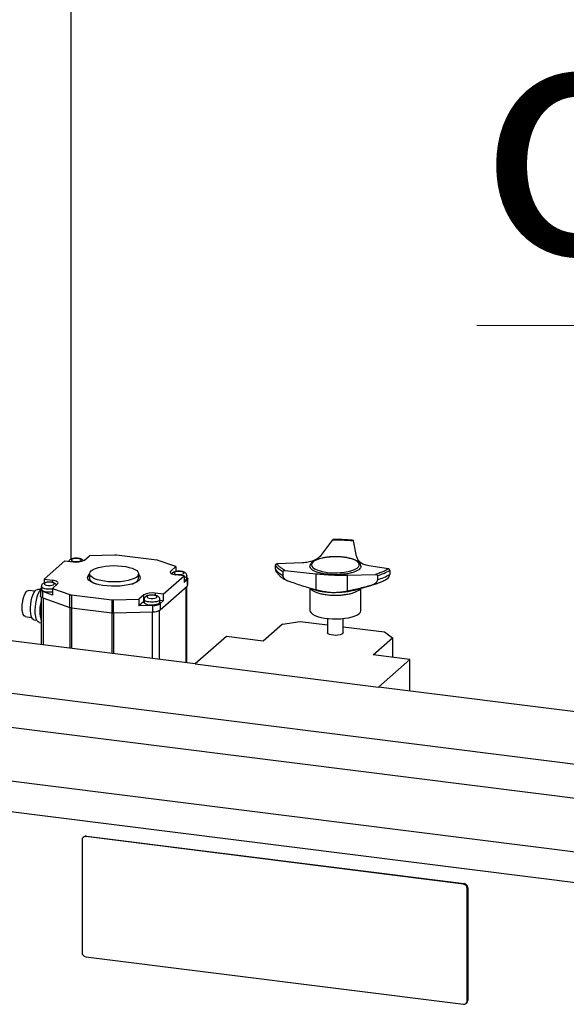
# Paper-space layout 'Blatt2' of a CAD drawing. Units: millimetres. Extents: x 11 to 419, y 1 to 296.
# Drawn here: x 112 to 120, y 113 to 127 of the extents above; entities that cross this region are included whole.
import ezdxf

# ---------------------------------------------------------------- set-up
doc = ezdxf.new("R2010")
doc.units = ezdxf.units.MM
doc.styles.add('SLDTEXTSTYLE0', font='TXT', dxfattribs={"width": 0.605})

# ---------------------------------------------------------------- blocks, each defined once
blk = doc.blocks.new('SW_NOTE_0_14')
at = {"color": 0, "linetype": 'Continuous', "lineweight": 0}
for p, q in [((-18.618, 0), (0, 0)), ((0, 0), (-18.618, 0)), ((-18.618, 0), (0, 0)), ((0, 0), (-18.618, 0)), ((-18.618, 0), (0, 0)), ((0, 0), (-18.618, 0))]:
    blk.add_line(p, q, dxfattribs=at)
at = {"color": 0, "linetype": 'Continuous', "lineweight": 0, "insert": (-18.584, 4.545), "char_height": 3.5, "attachment_point": 1, "style": 'SLDTEXTSTYLE0'}
blk.add_mtext('outlet', dxfattribs=at)

psp = doc.layouts.new('Blatt2')

# ---------------------------------------------------------------- linework, layer by layer
at = {"color": 7, "linetype": 'Continuous', "lineweight": 25}
for p, q in [((113.001295, 133.33462), (113.001295, 119.581037)), ((116.655618, 119.649489), (116.817158, 119.864924)), ((117.164321, 119.626885), (117.119734, 119.851479)), ((113.199251, 119.567812), (113.271734, 119.631736)), ((113.639357, 119.64269), (113.271734, 119.631736)), ((114.252623, 119.567458), (113.664648, 119.641536)), ((116.797861, 119.615831), (116.778612, 119.614782)), ((112.913259, 119.558028), (112.610214, 119.290766)), ((112.913259, 119.558028), (113.033527, 119.542875)), ((114.527862, 119.473479), (114.273882, 119.562748)), ((114.527862, 119.473479), (114.455379, 119.409555)), ((114.527862, 119.473479), (114.527862, 119.402228)), ((115.978618, 119.493556), (115.978618, 119.434327)), ((116.373849, 119.527496), (116.004338, 119.513011)), ((117.62762, 119.440882), (117.340382, 119.484549)), ((113.273193, 119.368839), (113.273193, 119.301495)), ((113.987478, 119.301495), (113.987478, 119.368839)), ((114.347412, 119.0719), (114.650458, 119.339161)), ((114.455379, 119.37925), (114.455379, 119.409555)), ((114.650458, 119.339161), (114.53019, 119.354314)), ((114.650458, 119.339161), (114.650458, 119.242187)), ((114.689933, 119.297428), (114.689933, 119.340528)), ((116.089458, 119.403948), (116.089458, 119.344719)), ((116.120696, 119.418943), (116.569474, 119.369344)), ((116.569474, 119.369344), (116.569474, 119.133903)), ((117.027305, 119.349001), (117.441402, 119.360258)), ((117.027305, 119.349001), (117.027305, 119.11356)), ((117.470226, 119.342595), (117.470226, 119.283366)), ((117.647614, 119.419396), (117.647614, 119.360167)), ((112.570739, 119.18165), (112.570739, 119.13855)), ((112.610214, 119.290766), (112.730481, 119.275614)), ((112.610214, 119.290766), (112.610214, 119.234661)), ((112.730481, 119.275614), (112.730481, 119.24358)), ((112.732809, 119.156449), (112.805292, 119.220373)), ((114.301955, 118.843249), (114.695914, 119.190689)), ((114.695914, 119.282276), (114.650458, 119.242187)), ((114.682877, 118.069957), (114.682877, 119.179191)), ((114.690536, 118.068992), (114.690536, 119.185945)), ((114.695914, 119.282276), (114.695914, 119.190689)), ((114.704218, 119.205841), (114.704218, 119.297428)), ((117.118203, 119.126648), (117.388277, 119.204066)), ((112.476706, 119.115941), (112.383616, 119.127669)), ((112.556453, 119.137571), (112.518502, 119.142352)), ((112.556453, 119.13855), (112.556453, 119.046963)), ((112.570739, 119.158978), (112.564757, 119.153703)), ((112.591734, 119.017472), (112.591734, 119.109059)), ((112.732809, 119.059474), (112.591734, 119.109059)), ((112.732809, 119.156449), (112.986789, 119.06718)), ((112.732809, 119.156449), (112.732809, 119.059474)), ((112.986789, 118.878618), (112.986789, 119.06718)), ((113.008049, 119.06247), (113.596023, 118.988392)), ((113.008049, 119.06247), (113.008049, 118.873908)), ((114.06142, 119.062115), (113.988937, 118.998192)), ((114.06142, 118.965141), (114.06142, 119.062115)), ((114.347412, 119.0719), (114.227144, 119.087052)), ((114.227144, 119.087052), (114.227144, 119.055018)), ((114.347412, 119.0719), (114.347412, 118.974925)), ((116.48373, 119.159339), (116.48373, 118.834915)), ((116.506045, 119.15132), (116.591465, 119.126834)), ((117.226587, 118.834915), (117.226587, 119.157717)), ((112.570136, 119.027724), (112.570136, 118.336138)), ((112.591734, 119.017472), (112.986789, 118.878618)), ((112.602351, 118.332079), (112.602351, 119.01374)), ((113.596023, 118.988392), (113.596023, 118.79983)), ((113.621314, 118.987237), (113.988937, 118.998192)), ((113.621314, 118.798676), (113.621314, 118.987237)), ((113.988937, 118.998192), (113.988937, 118.901217)), ((114.06142, 118.965141), (113.988937, 118.901217)), ((114.193135, 118.907302), (113.988937, 118.901217)), ((114.067402, 118.969622), (114.06142, 118.965141)), ((114.067402, 118.993088), (114.067402, 118.949988)), ((114.193135, 118.815714), (114.193135, 118.907302)), ((114.295973, 118.949988), (114.295973, 118.993088)), ((114.347412, 118.974925), (114.295973, 118.981406)), ((114.347412, 118.974925), (114.301955, 118.934836)), ((114.301955, 118.934836), (114.301955, 118.843249)), ((112.99118, 118.283091), (112.99118, 118.87723)), ((113.008049, 118.873908), (113.596023, 118.79983)), ((113.012594, 118.280393), (113.012594, 118.873335)), ((113.600569, 118.206315), (113.600569, 118.799329)), ((113.621314, 118.798676), (114.193135, 118.815714)), ((113.626085, 118.2031), (113.626085, 118.798818)), ((114.191049, 118.131922), (114.191049, 118.815652)), ((114.290938, 118.119337), (114.290938, 118.835806)), ((112.335401, 118.74498), (112.428492, 118.733252)), ((112.462431, 118.697299), (112.503995, 118.692063)), ((112.539038, 118.65885), (112.570136, 118.654932)), ((116.083679, 118.636713), (115.800836, 118.38727)), ((116.083679, 118.636713), (116.341473, 118.675504)), ((116.341473, 118.675504), (116.740872, 118.625185)), ((116.740872, 118.717112), (116.740872, 118.508972)), ((116.969444, 118.508972), (116.969444, 118.717112)), ((114.811745, 118.053721), (110.789423, 118.560486)), ((116.969444, 118.596387), (117.570874, 118.520614)), ((117.570874, 118.520614), (117.687246, 118.434683)), ((115.266314, 118.454613), (114.811745, 118.053721)), ((115.800836, 118.38727), (115.266314, 118.454613)), ((117.404404, 118.185239), (117.687246, 118.434683)), ((117.687246, 118.434683), (117.687246, 118.149604)), ((117.938926, 118.117896), (117.404404, 118.185239)), ((114.811745, 118.053721), (117.484358, 117.717004)), ((117.938926, 118.117896), (117.484358, 117.717004)), ((117.938926, 117.659733), (117.938926, 118.117896)), ((111.982856, 117.646524), (121.804707, 116.409087)), ((122.562321, 117.07724), (117.484358, 117.717004)), ((111.972755, 117.152742), (121.794605, 115.915305)), ((121.065189, 115.218146), (111.136434, 116.469052)), ((120.943971, 114.787993), (111.015216, 116.038898)), ((113.163259, 115.488725), (113.163259, 113.845544)), ((113.189006, 115.533748), (113.178915, 115.524848)), ((113.216711, 115.535866), (113.226803, 115.544766)), ((118.722288, 114.842223), (113.216711, 115.535866)), ((113.226803, 115.544766), (118.732384, 114.851127)), ((118.722288, 114.842223), (118.732384, 114.851127)), ((118.77574, 114.781614), (118.785836, 114.790518)), ((118.77574, 113.138432), (118.77574, 114.781614)), ((118.785836, 114.790518), (118.785836, 113.147337)), ((113.216711, 113.784934), (118.722288, 113.091292)), ((118.760084, 113.10231), (118.770181, 113.111214)), ((118.77574, 113.138432), (118.785836, 113.147337))]:
    psp.add_line(p, q, dxfattribs=at)
at = {"color": 7, "linetype": 'Continuous', "lineweight": 25, "flags": 128}
for points in [[(116.780266, 119.613745), (116.72381, 119.607894), (116.671133, 119.598947), (116.623749, 119.587161), (116.583024, 119.572875), (116.550127, 119.5565), (116.526005, 119.538507), (116.511352, 119.519415), (116.50659, 119.499772), (116.511856, 119.480143), (116.526997, 119.461093), (116.55158, 119.44317), (116.554758, 119.441332)], [(116.929868, 119.386778), (116.958651, 119.389317), (117.013415, 119.396743), (117.063626, 119.407148), (117.10784, 119.420231), (117.144785, 119.435617), (117.173397, 119.452862), (117.192855, 119.471472), (117.202597, 119.49091), (117.202344, 119.510617), (117.192104, 119.530026), (117.17217, 119.54858), (117.143116, 119.565743), (117.105778, 119.581023), (117.061231, 119.59398), (117.010755, 119.604241), (116.955802, 119.61151), (116.897955, 119.61558), (116.838876, 119.616332), (116.780266, 119.613745), (116.780266, 119.613745)], [(113.149169, 119.565073), (113.148904, 119.574362), (113.137995, 119.582911), (113.118102, 119.589417), (113.092254, 119.59289), (113.064386, 119.592802), (113.038741, 119.589165), (113.019224, 119.582534), (113.008804, 119.573918), (113.009069, 119.564629), (113.019978, 119.556081), (113.039871, 119.549575), (113.065719, 119.546102), (113.093587, 119.54619), (113.119232, 119.549826), (113.13875, 119.556457), (113.149169, 119.565073)], [(113.323264, 119.429628), (113.358501, 119.446052), (113.401558, 119.460255), (113.451197, 119.471828), (113.50599, 119.480438), (113.564359, 119.485837), (113.624627, 119.487871), (113.685059, 119.48648), (113.743916, 119.481706), (113.799506, 119.473684), (113.850229, 119.462646), (113.894627, 119.448909), (113.931421, 119.432869), (113.959554, 119.414986), (113.978215, 119.395777), (113.986869, 119.375792), (113.985266, 119.355607), (113.973452, 119.335803), (113.951767, 119.316949), (113.920835, 119.299588), (113.881547, 119.284219), (113.835031, 119.271285), (113.782627, 119.261157), (113.725841, 119.254127), (113.666308, 119.250396), (113.60574, 119.250074), (113.54588, 119.253168), (113.488449, 119.259589), (113.4351, 119.269153), (113.387368, 119.281586), (113.346625, 119.296528), (113.314044, 119.313551), (113.290563, 119.332164), (113.276856, 119.351832), (113.273318, 119.371989), (113.280051, 119.392056), (113.29686, 119.411455), (113.323264, 119.429628)], [(114.009337, 119.291082), (113.992376, 119.270614), (113.965539, 119.251355), (113.929558, 119.233832), (113.885415, 119.218522), (113.834315, 119.205842), (113.77765, 119.196139), (113.716967, 119.189677), (113.653921, 119.186633), (113.590232, 119.187089), (113.527637, 119.191034), (113.467842, 119.198358), (113.412481, 119.208864), (113.363062, 119.222264), (113.320933, 119.238192), (113.287244, 119.256214), (113.262914, 119.275839), (113.248606, 119.296531), (113.24471, 119.317726), (113.251334, 119.338846), (113.268295, 119.359314), (113.273193, 119.363526)], [(114.455379, 119.409555), (114.448822, 119.401443), (114.447139, 119.39306), (114.450394, 119.384729), (114.458462, 119.37677), (114.471034, 119.369488), (114.487626, 119.363164), (114.5076, 119.35804), (114.53019, 119.354314)], [(114.645832, 119.376511), (114.645567, 119.385801), (114.634658, 119.394349), (114.614765, 119.400855), (114.588917, 119.404328), (114.561049, 119.40424), (114.535404, 119.400603), (114.515887, 119.393972), (114.505467, 119.385356), (114.505732, 119.376067), (114.516641, 119.367519), (114.536534, 119.361013), (114.562382, 119.35754), (114.59025, 119.357628), (114.615895, 119.361265), (114.635413, 119.367895), (114.645832, 119.376511)], [(112.75521, 119.217634), (112.754945, 119.226923), (112.744035, 119.235471), (112.724142, 119.241977), (112.698295, 119.24545), (112.670427, 119.245362), (112.644782, 119.241725), (112.625264, 119.235095), (112.614844, 119.226479), (112.61511, 119.217189), (112.626019, 119.208641), (112.645912, 119.202135), (112.67176, 119.198662), (112.699627, 119.19875), (112.725272, 119.202387), (112.74479, 119.209018), (112.75521, 119.217634)], [(112.805292, 119.220373), (112.811849, 119.228485), (112.813533, 119.236867), (112.810278, 119.245199), (112.802209, 119.253158), (112.789637, 119.26044), (112.773045, 119.266764), (112.753071, 119.271888), (112.730481, 119.275614)], [(113.273193, 119.301495), (113.273803, 119.29454), (113.282457, 119.274555), (113.30112, 119.255346), (113.329253, 119.237464), (113.366048, 119.221424), (113.368079, 119.220685)], [(113.892592, 119.220685), (113.902174, 119.224283), (113.93741, 119.240708)], [(114.689933, 119.297428), (114.689853, 119.29601), (114.683525, 119.284852), (114.667612, 119.274811), (114.650458, 119.268629)], [(114.689933, 119.317062), (114.696909, 119.311672), (114.701687, 119.305891), (114.703997, 119.299944), (114.703794, 119.293948), (114.701082, 119.28802), (114.695914, 119.282276)], [(112.335401, 118.74498), (112.332502, 118.74555), (112.318791, 118.754568), (112.307275, 118.773383), (112.298576, 118.800983), (112.293161, 118.83588), (112.291323, 118.876191), (112.293161, 118.919744), (112.298576, 118.964191), (112.307275, 119.007136), (112.318791, 119.046264), (112.332502, 119.079464), (112.347668, 119.104948), (112.363473, 119.121341), (112.379064, 119.12776), (112.383616, 119.127669)], [(112.462431, 118.697299), (112.460231, 118.697677), (112.445179, 118.706305), (112.432245, 118.724918), (112.422033, 118.752644), (112.415021, 118.788187), (112.411537, 118.829886), (112.411743, 118.87579), (112.415631, 118.923753), (112.423017, 118.971532), (112.433558, 119.016894), (112.446759, 119.057717), (112.462004, 119.092093), (112.47858, 119.118413), (112.495712, 119.135448), (112.512599, 119.1424), (112.518502, 119.142352)], [(112.539038, 118.65885), (112.537716, 118.659049), (112.52166, 118.667101), (112.507609, 118.685086), (112.496138, 118.712268), (112.487718, 118.747534), (112.482693, 118.78944), (112.481269, 118.836271), (112.483504, 118.886108), (112.489306, 118.936913), (112.498438, 118.986604), (112.510527, 119.033148), (112.525077, 119.074639), (112.541492, 119.109378), (112.556453, 119.132581)], [(112.591734, 119.017472), (112.580299, 119.022101), (112.570913, 119.027217), (112.563762, 119.032719), (112.558984, 119.0385), (112.556675, 119.044447), (112.556453, 119.046963)], [(112.591734, 119.109059), (112.580299, 119.113688), (112.570913, 119.118804), (112.563762, 119.124306), (112.558984, 119.130088), (112.556675, 119.136034), (112.556878, 119.142031), (112.559589, 119.147959), (112.564757, 119.153703)], [(112.732809, 119.103945), (112.722788, 119.102595), (112.689316, 119.100482), (112.655463, 119.101751), (112.624237, 119.106291), (112.598411, 119.113696), (112.580282, 119.123311), (112.571459, 119.134279), (112.570739, 119.13855)], [(114.251873, 119.029072), (114.251608, 119.038361), (114.240698, 119.046909), (114.220805, 119.053415), (114.194957, 119.056889), (114.16709, 119.0568), (114.141445, 119.053164), (114.121927, 119.046533), (114.111507, 119.037917), (114.111772, 119.028628), (114.122681, 119.020079), (114.142574, 119.013573), (114.168422, 119.0101), (114.19629, 119.010188), (114.221935, 119.013825), (114.241453, 119.020456), (114.251873, 119.029072)], [(114.295973, 118.949988), (114.295894, 118.94857), (114.289566, 118.937412), (114.273653, 118.927372), (114.249568, 118.919341), (114.219451, 118.914033), (114.18598, 118.91192), (114.152126, 118.91319), (114.1209, 118.917729), (114.095074, 118.925135), (114.076945, 118.934749), (114.068122, 118.945717), (114.067402, 118.949988)], [(116.48373, 118.834915), (116.487053, 118.81839), (116.500233, 118.798419), (116.523095, 118.779444), (116.555014, 118.761982), (116.595121, 118.746509), (116.642321, 118.733448), (116.695326, 118.723154), (116.752692, 118.71591), (116.812852, 118.711911), (116.874166, 118.711267), (116.934962, 118.713997)], [(116.934962, 118.713997), (116.993581, 118.720024), (117.048424, 118.729186), (117.097995, 118.741231), (117.140943, 118.755832), (117.176095, 118.77259), (117.202492, 118.791048), (117.219415, 118.810703), (117.226403, 118.831018), (117.226587, 118.834915)], [(116.947054, 118.486324), (116.922945, 118.478302), (116.892813, 118.473004), (116.859334, 118.470902), (116.825485, 118.472183), (116.794272, 118.476733), (116.768469, 118.484148), (116.750369, 118.493768), (116.74158, 118.504739), (116.740872, 118.508972)], [(116.969444, 118.508972), (116.96936, 118.507515), (116.962998, 118.496359), (116.947054, 118.486324)]]:
    psp.add_lwpolyline(points, dxfattribs=at)
at = {"color": 7, "linetype": 'Continuous', "lineweight": 25}
for centre, radius, start, end in [((113.644499, 119.47774), 0.16503, 82.9870244, 91.7854066), ((113.080847, 119.79155), 0.253137, 259.226133, 297.8883001), ((114.240703, 119.463329), 0.104808, 71.5447239, 83.4698508), ((116.228456, 119.689238), 0.31735, 218.0691491, 244.0237133), ((113.318212, 119.289562), 0.075409, 126.6559059, 165.6670698), ((113.95793, 119.31509), 0.056737, 334.9663787, 58.6144149), ((113.94569, 119.291728), 0.071754, 13.2956812, 54.3813431), ((116.228456, 119.630009), 0.31735, 218.0691491, 244.0237133), ((116.846982, 120.133758), 0.751565, 247.1188428, 276.3316954), ((117.248802, 120.097281), 0.786499, 286.351632, 300.4690602), ((117.248802, 120.038052), 0.786499, 286.351632, 300.4690602), ((113.913494, 119.311419), 0.074647, 288.6864892, 352.3598637), ((114.683957, 119.207093), 0.0203, 306.0884111, 356.4636881), ((113.019968, 119.166598), 0.104808, 251.5447239, 263.4698508), ((114.179824, 118.838377), 0.253137, 79.226133, 117.8883001), ((116.813046, 119.92493), 0.828285, 254.4834244, 264.5473709), ((113.170392, 118.828463), 0.621751, 164.890624, 195.109376), ((113.616173, 119.152187), 0.16503, 262.9870244, 271.7854066), ((114.20191, 119.101425), 0.194322, 267.4119569, 300.9870311), ((113.019968, 118.978036), 0.104808, 251.5447239, 263.4698508), ((113.616173, 118.963625), 0.16503, 262.9870244, 271.7854066), ((114.20191, 119.009838), 0.194322, 267.4119569, 300.9870311), ((113.209755, 115.489878), 0.04651, 81.3986051, 181.4206391), ((113.220043, 115.497615), 0.047633, 81.841587, 130.6612068), ((118.713344, 114.780461), 0.062406, 1.0586812, 81.7604563), ((118.723441, 114.789365), 0.062406, 1.058709, 81.7605352), ((113.225654, 113.846697), 0.062406, 181.0586812, 261.7604563), ((118.729244, 113.137279), 0.04651, 261.3986052, 1.420639), ((118.738211, 113.146524), 0.047633, 312.1580374, 0.9776572)]:
    psp.add_arc(centre, radius, start, end, dxfattribs=at)
for points, knots in [([(116.822497, 119.86847), (116.821756, 119.868454), (116.820019, 119.868415), (116.8182, 119.866196), (116.817158, 119.864924)], [0, 0, 0, 0, 0.426753391, 1, 1, 1, 1]), ([(116.817158, 119.864924), (116.831765, 119.865063), (116.860978, 119.86534), (116.904807, 119.864827), (116.947625, 119.863659), (116.990571, 119.861773), (117.036743, 119.858961), (117.08027, 119.8555), (117.108721, 119.852601), (117.119734, 119.851479)], [0, 0, 0, 0, 0.1428597952, 0.2857173419, 0.4285735394, 0.5628111125, 0.7091180377, 0.8873961899, 1, 1, 1, 1]), ([(117.118248, 119.855619), (117.105729, 119.856881), (117.064524, 119.861036), (116.992865, 119.865852), (116.906393, 119.869145), (116.849467, 119.868838), (116.822497, 119.868693)], [0, 0, 0, 0, 0.130799445, 0.430517256, 0.730193936, 1, 1, 1, 1]), ([(117.119734, 119.851479), (117.119384, 119.853091), (117.118858, 119.85551), (117.118372, 119.855298), (117.11821, 119.855227)], [0, 0, 0, 0, 0.666624863, 1, 1, 1, 1]), ([(116.655618, 119.649489), (116.639404, 119.631889), (116.606485, 119.596158), (116.537747, 119.559136), (116.460058, 119.536209), (116.40281, 119.530423), (116.373849, 119.527496)], [0, 0, 0, 0, 0.263001684, 0.533965627, 0.764245485, 1, 1, 1, 1]), ([(116.778612, 119.614782), (116.775599, 119.614628), (116.753681, 119.613509), (116.714673, 119.608471), (116.664143, 119.600095), (116.634973, 119.592234), (116.62095, 119.588455)], [0, 0, 0, 0, 0.051588214, 0.375213178, 0.699623115, 1, 1, 1, 1]), ([(117.067524, 119.593926), (117.060502, 119.595771), (117.038132, 119.601649), (116.995171, 119.608657), (116.940454, 119.614899), (116.883561, 119.617799), (116.835455, 119.618179), (116.80726, 119.616418), (116.797861, 119.615831)], [0, 0, 0, 0, 0.092780601, 0.295597835, 0.497369622, 0.698565527, 0.899515279, 1, 1, 1, 1]), ([(117.340382, 119.484549), (117.315922, 119.490433), (117.266261, 119.502379), (117.214866, 119.534716), (117.17928, 119.577188), (117.169346, 119.61019), (117.164321, 119.626885)], [0, 0, 0, 0, 0.263001688, 0.533965634, 0.76424549, 1, 1, 1, 1]), ([(113.182968, 119.558874), (113.181275, 119.561459), (113.176229, 119.569164), (113.163267, 119.57811), (113.144149, 119.58708), (113.118489, 119.593289), (113.087748, 119.596237), (113.056572, 119.595397), (113.026976, 119.590836), (113.003532, 119.583116), (112.984916, 119.571811), (112.97501, 119.561008), (112.971179, 119.554031), (112.970737, 119.553226)], [0, 0, 0, 0, 0.03983258, 0.118731692, 0.212964838, 0.334174832, 0.453344688, 0.568253415, 0.684922294, 0.810220973, 0.897991509, 0.988228081, 1, 1, 1, 1]), ([(116.004338, 119.513011), (116.001465, 119.512619), (115.995717, 119.511836), (115.987496, 119.506512), (115.981701, 119.499956), (115.979414, 119.495209), (115.978618, 119.493556)], [0, 0, 0, 0, 0.286144811, 0.572485305, 0.851085888, 1, 1, 1, 1]), ([(116.120696, 119.418943), (116.113029, 119.423088), (116.097696, 119.431379), (116.077108, 119.444285), (116.058731, 119.457228), (116.04216, 119.470568), (116.026384, 119.485306), (116.013621, 119.499607), (116.006929, 119.50927), (116.004338, 119.513011)], [0, 0, 0, 0, 0.142859795, 0.285717342, 0.428573539, 0.562810535, 0.709117691, 0.887394123, 1, 1, 1, 1]), ([(116.935556, 119.357844), (116.911523, 119.35654), (116.863458, 119.353932), (116.790214, 119.35606), (116.719685, 119.362568), (116.65431, 119.373628), (116.596643, 119.388704), (116.549008, 119.407244), (116.512756, 119.428535), (116.491095, 119.451732), (116.481907, 119.468898), (116.484226, 119.47791), (116.48447, 119.478857)], [0, 0, 0, 0, 0.109680387, 0.219360774, 0.32904116, 0.438721547, 0.548401934, 0.658082321, 0.767762708, 0.877443094, 0.987123481, 1, 1, 1, 1]), ([(116.62095, 119.588455), (116.61973, 119.588152), (116.602783, 119.583946), (116.575198, 119.573364), (116.539646, 119.556576), (116.512811, 119.537503), (116.494742, 119.516841), (116.484773, 119.496967), (116.484657, 119.484021), (116.484611, 119.478886)], [0, 0, 0, 0, 0.014397063, 0.200079671, 0.387912296, 0.578989202, 0.747913966, 0.900017666, 1, 1, 1, 1]), ([(117.225838, 119.478546), (117.225036, 119.471401), (117.223324, 119.456147), (117.203341, 119.433558), (117.170499, 119.411772), (117.125192, 119.392537), (117.069546, 119.376703), (117.005858, 119.364456), (116.95899, 119.360048), (116.935556, 119.357844)], [0, 0, 0, 0, 0.128055647, 0.273379706, 0.418703765, 0.564027823, 0.709351882, 0.854675941, 1, 1, 1, 1]), ([(117.22565, 119.478427), (117.225548, 119.484344), (117.225312, 119.498132), (117.214595, 119.518182), (117.196807, 119.537959), (117.170755, 119.556408), (117.136088, 119.573166), (117.101203, 119.585902), (117.076265, 119.591844), (117.067524, 119.593926)], [0, 0, 0, 0, 0.105699594, 0.246317918, 0.394708433, 0.559450815, 0.733494866, 0.90658125, 1, 1, 1, 1]), ([(114.689312, 119.340155), (114.689517, 119.34142), (114.690815, 119.349432), (114.68536, 119.363589), (114.674724, 119.378616), (114.660052, 119.389702), (114.640766, 119.39846), (114.615165, 119.404744), (114.584408, 119.407671), (114.553236, 119.406836), (114.523639, 119.402274), (114.500195, 119.394555), (114.481579, 119.38325), (114.471673, 119.372446), (114.467842, 119.365469), (114.4674, 119.364664)], [0, 0, 0, 0, 0.0140530026, 0.0889953415, 0.1558288164, 0.2251962575, 0.3080452527, 0.4146120683, 0.5193852117, 0.6204120053, 0.7229863104, 0.8331478634, 0.9103149862, 0.9896502275, 1, 1, 1, 1]), ([(114.687745, 119.340412), (114.688164, 119.338089), (114.689479, 119.330803), (114.676257, 119.320359), (114.657828, 119.314813), (114.650458, 119.312594)], [0, 0, 0, 0, 0.219339029, 0.687774859, 1, 1, 1, 1]), ([(115.978618, 119.434327), (115.981631, 119.421339), (115.984868, 119.407391), (115.993416, 119.398606), (115.994005, 119.398001)], [0, 0, 0, 0, 0.931143328, 1, 1, 1, 1]), ([(115.994052, 119.39804), (115.996727, 119.393866), (116.007961, 119.376335), (116.033651, 119.348814), (116.07295, 119.315239), (116.11498, 119.287626), (116.145594, 119.271775), (116.158031, 119.265335)], [0, 0, 0, 0, 0.070945702, 0.297958155, 0.543606687, 0.814588593, 1, 1, 1, 1]), ([(116.089458, 119.403948), (116.091194, 119.406448), (116.094662, 119.411442), (116.102776, 119.416543), (116.11173, 119.419359), (116.117817, 119.419076), (116.120696, 119.418942)], [0, 0, 0, 0, 0.249713273, 0.498856846, 0.762953674, 1, 1, 1, 1]), ([(116.169294, 119.260977), (116.15534, 119.267406), (116.127394, 119.280282), (116.10043, 119.311695), (116.092587, 119.3353), (116.089458, 119.344719)], [0, 0, 0, 0, 0.374734589, 0.750493579, 1, 1, 1, 1]), ([(116.569474, 119.369344), (116.610149, 119.365867), (116.692729, 119.358808), (116.812862, 119.351459), (116.926136, 119.349077), (116.993319, 119.349026), (117.027305, 119.349001)], [0, 0, 0, 0, 0.2630018, 0.533965866, 0.764245609, 1, 1, 1, 1]), ([(117.62762, 119.440882), (117.62068, 119.436594), (117.606801, 119.428019), (117.58356, 119.41562), (117.559119, 119.403842), (117.532744, 119.392388), (117.502348, 119.380468), (117.471584, 119.369638), (117.449825, 119.362876), (117.441402, 119.360258)], [0, 0, 0, 0, 0.142859793, 0.28571734, 0.428573538, 0.562810711, 0.709117796, 0.887394852, 1, 1, 1, 1]), ([(117.441402, 119.360258), (117.444622, 119.360066), (117.451064, 119.359683), (117.460277, 119.354932), (117.466771, 119.34878), (117.469334, 119.344193), (117.470226, 119.342595)], [0, 0, 0, 0, 0.286144811, 0.572485305, 0.851085888, 1, 1, 1, 1]), ([(117.613674, 119.302181), (117.616545, 119.303505), (117.628172, 119.308863), (117.640483, 119.329694), (117.64558, 119.351475), (117.647614, 119.360167)], [0, 0, 0, 0, 0.164613167, 0.666646555, 1, 1, 1, 1]), ([(117.647614, 119.419396), (117.646503, 119.422256), (117.644283, 119.427971), (117.63909, 119.434758), (117.633359, 119.439435), (117.629463, 119.440417), (117.62762, 119.440882)], [0, 0, 0, 0, 0.249713273, 0.498856846, 0.762953674, 1, 1, 1, 1]), ([(112.576777, 119.205786), (112.573804, 119.199512), (112.570064, 119.191619), (112.571265, 119.18315), (112.571511, 119.181413)], [0, 0, 0, 0, 0.794884135, 1, 1, 1, 1]), ([(112.732809, 119.147823), (112.724827, 119.146489), (112.703432, 119.142914), (112.663086, 119.14339), (112.620715, 119.148905), (112.58869, 119.159638), (112.571466, 119.171406), (112.572558, 119.178987), (112.572932, 119.181578)], [0, 0, 0, 0, 0.116372454, 0.311902936, 0.507433417, 0.702963899, 0.89849438, 1, 1, 1, 1]), ([(112.791386, 119.208109), (112.788966, 119.211884), (112.783232, 119.220828), (112.769351, 119.230725), (112.750173, 119.23962), (112.724534, 119.245855), (112.693787, 119.248796), (112.662613, 119.247958), (112.633016, 119.243396), (112.609573, 119.235677), (112.590957, 119.224372), (112.581051, 119.213569), (112.57722, 119.206591), (112.576777, 119.205786)], [0, 0, 0, 0, 0.056612861, 0.1341331, 0.226719388, 0.345811067, 0.462898262, 0.575798796, 0.690428722, 0.81353763, 0.899774252, 0.988433812, 1, 1, 1, 1]), ([(116.569474, 119.133903), (116.5021, 119.153194), (116.367218, 119.191815), (116.235313, 119.237908), (116.169294, 119.260977)], [0, 0, 0, 0, 0.499500282, 1, 1, 1, 1]), ([(117.396559, 119.206444), (117.335738, 119.189043), (117.214027, 119.154219), (117.089569, 119.127118), (117.027305, 119.11356)], [0, 0, 0, 0, 0.49971423, 1, 1, 1, 1]), ([(117.395122, 119.206029), (117.407345, 119.209674), (117.443543, 119.220467), (117.499779, 119.240878), (117.560516, 119.268387), (117.597346, 119.289222), (117.614279, 119.30055), (117.61455, 119.300731)], [0, 0, 0, 0, 0.144329057, 0.427420063, 0.715592119, 0.995458619, 1, 1, 1, 1]), ([(117.470226, 119.283366), (117.465944, 119.271001), (117.457386, 119.246292), (117.430406, 119.219654), (117.407631, 119.210765), (117.396559, 119.206444)], [0, 0, 0, 0, 0.339831502, 0.67907021, 1, 1, 1, 1]), ([(114.295353, 118.992715), (114.295558, 118.99398), (114.296856, 119.001991), (114.291401, 119.016148), (114.280765, 119.031175), (114.266094, 119.042261), (114.246808, 119.05102), (114.221208, 119.057304), (114.190451, 119.060231), (114.159279, 119.059397), (114.129681, 119.054835), (114.106238, 119.047116), (114.087621, 119.035811), (114.077715, 119.025008), (114.073884, 119.018031), (114.073441, 119.017226)], [0, 0, 0, 0, 0.014046739, 0.088990937, 0.155824989, 0.225192348, 0.308040325, 0.414606348, 0.519380826, 0.62040842, 0.722983204, 0.833144406, 0.910313482, 0.989650238, 1, 1, 1, 1]), ([(116.49062, 119.157295), (116.495809, 119.149943), (116.506575, 119.134691), (116.539753, 119.113449), (116.58465, 119.094192), (116.64026, 119.078262), (116.704044, 119.066244), (116.773657, 119.058607), (116.846397, 119.055644), (116.919476, 119.057468), (116.990076, 119.064009), (117.055519, 119.075015), (117.113156, 119.090069), (117.161278, 119.108567), (117.196146, 119.129894), (117.215176, 119.145901), (117.218195, 119.154662), (117.218443, 119.155382)], [0, 0, 0, 0, 0.066381115, 0.137706413, 0.209031711, 0.280357009, 0.351682308, 0.423007606, 0.494332904, 0.565658202, 0.636983501, 0.708308799, 0.779634097, 0.850959395, 0.922284693, 0.993609992, 1, 1, 1, 1]), ([(116.73434, 119.100393), (116.706558, 119.104671), (116.650384, 119.113319), (116.596638, 119.126992), (116.569474, 119.133903)], [0, 0, 0, 0, 0.4945737445, 1, 1, 1, 1]), ([(116.870657, 119.094336), (116.848133, 119.093413), (116.803085, 119.091566), (116.757255, 119.097451), (116.73434, 119.100393)], [0, 0, 0, 0, 0.500007223, 1, 1, 1, 1]), ([(117.118813, 119.126841), (117.118471, 119.126737), (117.106747, 119.123177), (117.085315, 119.117999), (117.059851, 119.112693), (117.041765, 119.109411), (117.023772, 119.106422), (117.001959, 119.103323), (116.978818, 119.100619), (116.955857, 119.09839), (116.928351, 119.096321), (116.899021, 119.094868), (116.878845, 119.09449), (116.870657, 119.094336)], [0, 0, 0, 0, 0.005108667, 0.175113154, 0.291096851, 0.336744316, 0.402491919, 0.512899369, 0.598182103, 0.673068612, 0.776880027, 0.909461687, 1, 1, 1, 1]), ([(117.027305, 119.11356), (117.002575, 119.109066), (116.952647, 119.099992), (116.898158, 119.096233), (116.870657, 119.094336)], [0, 0, 0, 0, 0.495292803, 1, 1, 1, 1]), ([(114.073441, 119.017226), (114.070468, 119.010952), (114.066728, 119.003058), (114.067928, 118.994589), (114.068175, 118.992851)], [0, 0, 0, 0, 0.794821629, 1, 1, 1, 1]), ([(114.293785, 118.992972), (114.29423, 118.990639), (114.295625, 118.983323), (114.279196, 118.971682), (114.247924, 118.960797), (114.205603, 118.954827), (114.159957, 118.954682), (114.11732, 118.960383), (114.085367, 118.971066), (114.068127, 118.982846), (114.069221, 118.990426), (114.069595, 118.993017)], [0, 0, 0, 0, 0.058627324, 0.183825036, 0.309022747, 0.434220459, 0.55941817, 0.684615882, 0.809813594, 0.935011305, 1, 1, 1, 1])]:
    psp.add_open_spline(points, degree=3, knots=knots, dxfattribs=at)

# ---------------------------------------------------------------- block references
at = {"color": 7, "linetype": 'Continuous', "lineweight": 0}
psp.add_blockref('SW_NOTE_0_14', (137.533729, 122.989746), dxfattribs=at)

doc.saveas('drawing.dxf')
